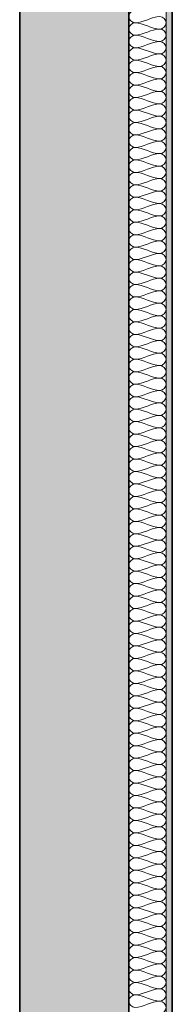
# Model space of a CAD drawing. Units: millimetres. Extents: x -59691 to 84291, y -308537 to -250420.
# Drawn here: x -59372 to -59127, y -265988 to -264408 of the extents above; entities that cross this region are included whole.
import ezdxf

# ---------------------------------------------------------------- set-up
doc = ezdxf.new("R2010")
doc.units = ezdxf.units.MM
doc.layers.add('A-DETLINM', color=7, linetype='Continuous', lineweight=9)
doc.layers.add('A-WALL', color=7, linetype='Continuous', lineweight=9)

msp = doc.modelspace()

# ---------------------------------------------------------------- hatches: boundary and pattern name
at = {"layer": 'A-WALL'}
h = msp.add_hatch(dxfattribs=at)
h.set_pattern_fill('FP_1', color=256, style=0, pattern_type=2)
h.set_pattern_definition([(50, (0, 0), (728.7365, -63.7558), [76.2, -838.2]), (355, (0, 0), (-140.9716, 764.2276), [60.96, -670.56]), (100.451, (60.7, -5.3), (587.77, 700.4668), [64.76, -712.36]), (46.184, (0, 203.2), (1084.3162, -168.171), [114.3, -1257.3]), (96.636, (90.4, 189.2), (949.61, 989.71), [97.14, -1068.54]), (351.184, (0, 203.2), (949.6206, 989.701), [91.44, -1005.84]), (21, (101.6, 152.4), (606.4579, -409.0606), [76.2, -838.2]), (326, (101.6, 152.4), (247.2083, 736.753), [60.96, -670.56]), (71.451, (152.14, 118.3), (853.6683, 327.6855), [64.76, -712.36]), (37.5, (0, 0), (12.3547, 338.22012), [33.528, -628.904, 33.528, -647.192, -673.1]), (37.5, (0, 0), (12.3547, 338.22012), [-1343.152, 33.528, -639.572]), (7.5, (0, 0), (267.27887, 400.72213), [33.528, -354.584, 33.528, -613.664, -256.54]), (7.5, (0, 0), (267.27887, 400.72213), [-1035.304, 33.528, -223.012]), (327.5, (-226.57, 0), (542.36333, -22.91534), [33.528, -220.472, 33.528, -758.952, -1051.56]), (327.5, (-226.57, 0), (542.36333, -22.91534), [-1046.48, 33.528, -1018.032]), (317.5, (-328.17, 0), (592.51696, 101.7071), [33.528, -296.672, 33.528, -492.76, -746.76]), (317.5, (-328.17, 0), (592.51696, 101.7071), [-856.488, 33.528, -713.232])])
h.paths.add_polyline_path([(-59372.4, -299164.6), (-59197.4, -299164.6), (-59197.4, -296099.6), (-59372.4, -296099.6), (-59372.4, -297755.5)], flags=0)
h.paths.add_polyline_path([(-59284.9, -294599.6), (-59197.4, -294599.6), (-59197.4, -284277.1), (-59372.4, -284277.1), (-59372.4, -294599.6)], flags=0)
h.paths.add_polyline_path([(-59284.9, -282777.1), (-59197.4, -282777.1), (-59197.4, -280977.1), (-59372.4, -280977.1), (-59372.4, -282777.1)], flags=0)
h.paths.add_polyline_path([(-59372.4, -275437.1), (-59197.4, -275437.1), (-59197.4, -273436.9), (-59372.4, -273436.9), (-59372.4, -275225.7)], flags=0)
h.paths.add_polyline_path([(-59197.4, -267061.5), (-59197.4, -261793), (-59372.4, -261793), (-59372.4, -267061.5), (-59284.9, -267061.5)], flags=0)
h.paths.add_polyline_path([(-59284.9, -255417.5), (-59197.4, -255417.5), (-59197.4, -252855), (-59372.4, -252855), (-59372.4, -255417.5)], flags=0)
h = msp.add_hatch(dxfattribs=at)
h.set_pattern_fill('FP_3', color=256, style=0, pattern_type=2)
h.set_pattern_definition([(0, (0, 0), (812.8, 203.2), [33.528, -576.072, 33.528, -576.072, -3251.2]), (0, (0, 0), (812.8, 203.2), [-1219.2, 33.528, -1185.672, 33.528, -576.072, -1422.4]), (0, (0, 0), (812.8, 203.2), [-3048, 33.528, -372.872, 33.528, -982.472]), (120, (304.8, 101.6), (-582.37636, 602.30545), [33.528, -576.072, 33.528, -576.072, -3251.2]), (120, (304.8, 101.6), (-582.37636, 602.30545), [-1219.2, 33.528, -1185.672, 33.528, -576.072, -1422.4]), (120, (304.8, 101.6), (-582.37636, 602.30545), [-3048, 33.528, -372.872, 33.528, -982.472]), (240, (406.4, 508), (-230.42364, -805.50545), [33.528, -576.072, 33.528, -576.072, -3251.2]), (240, (406.4, 508), (-230.42364, -805.50545), [-1219.2, 33.528, -1185.672, 33.528, -576.072, -1422.4]), (240, (406.4, 508), (-230.42364, -805.50545), [-3048, 33.528, -372.872, 33.528, -982.472])])
h.paths.add_polyline_path([(-59127.4, -274589.6), (-59127.4, -273436.9), (-59137.4, -273436.9), (-59137.4, -274589.6)], flags=0)
h.paths.add_polyline_path([(-59127.4, -267061.5), (-59127.4, -261793), (-59137.4, -261793), (-59137.4, -267061.5)], flags=0)
h.paths.add_polyline_path([(-59137.4, -255417.5), (-59127.4, -255417.5), (-59127.4, -253090), (-59137.4, -253090), (-59137.4, -254061.3)], flags=0)

# ---------------------------------------------------------------- linework, layer by layer
at = {"layer": 'A-DETLINM'}
for points in [[(-59187.4, -264393), (-59192.1, -264393), (-59202.7, -264403), (-59192.1, -264413), (-59187.4, -264413)], [(-59187.4, -264413), (-59173.7, -264413), (-59161.1, -264403), (-59147.4, -264403)], [(-59147.4, -264403), (-59142.7, -264403), (-59132.1, -264413), (-59142.7, -264423), (-59147.4, -264423)], [(-59187.4, -264413), (-59192.1, -264413), (-59202.7, -264423), (-59192.1, -264433), (-59187.4, -264433)], [(-59147.4, -264423), (-59161.1, -264423), (-59173.7, -264413), (-59187.4, -264413)], [(-59187.4, -264433), (-59173.7, -264433), (-59161.1, -264423), (-59147.4, -264423)], [(-59147.4, -264423), (-59142.7, -264423), (-59132.1, -264433), (-59142.7, -264443), (-59147.4, -264443)], [(-59187.4, -264433), (-59192.1, -264433), (-59202.7, -264443), (-59192.1, -264453), (-59187.4, -264453)], [(-59147.4, -264443), (-59161.1, -264443), (-59173.7, -264433), (-59187.4, -264433)], [(-59187.4, -264453), (-59173.7, -264453), (-59161.1, -264443), (-59147.4, -264443)], [(-59147.4, -264443), (-59142.7, -264443), (-59132.1, -264453), (-59142.7, -264463), (-59147.4, -264463)], [(-59187.4, -264453), (-59192.1, -264453), (-59202.7, -264463), (-59192.1, -264473), (-59187.4, -264473)], [(-59147.4, -264463), (-59161.1, -264463), (-59173.7, -264453), (-59187.4, -264453)], [(-59187.4, -264473), (-59192.1, -264473), (-59202.7, -264483), (-59192.1, -264493), (-59187.4, -264493)], [(-59187.4, -264473), (-59173.7, -264473), (-59161.1, -264463), (-59147.4, -264463)], [(-59147.4, -264483), (-59161.1, -264483), (-59173.7, -264473), (-59187.4, -264473)], [(-59147.4, -264463), (-59142.7, -264463), (-59132.1, -264473), (-59142.7, -264483), (-59147.4, -264483)], [(-59187.4, -264493), (-59173.7, -264493), (-59161.1, -264483), (-59147.4, -264483)], [(-59147.4, -264483), (-59142.7, -264483), (-59132.1, -264493), (-59142.7, -264503), (-59147.4, -264503)], [(-59187.4, -264493), (-59192.1, -264493), (-59202.7, -264503), (-59192.1, -264513), (-59187.4, -264513)], [(-59147.4, -264503), (-59161.1, -264503), (-59173.7, -264493), (-59187.4, -264493)], [(-59187.4, -264513), (-59173.7, -264513), (-59161.1, -264503), (-59147.4, -264503)], [(-59147.4, -264503), (-59142.7, -264503), (-59132.1, -264513), (-59142.7, -264523), (-59147.4, -264523)], [(-59187.4, -264513), (-59192.1, -264513), (-59202.7, -264523), (-59192.1, -264533), (-59187.4, -264533)], [(-59147.4, -264523), (-59161.1, -264523), (-59173.7, -264513), (-59187.4, -264513)], [(-59187.4, -264533), (-59173.7, -264533), (-59161.1, -264523), (-59147.4, -264523)], [(-59147.4, -264523), (-59142.7, -264523), (-59132.1, -264533), (-59142.7, -264543), (-59147.4, -264543)], [(-59187.4, -264533), (-59192.1, -264533), (-59202.7, -264543), (-59192.1, -264553), (-59187.4, -264553)], [(-59147.4, -264543), (-59161.1, -264543), (-59173.7, -264533), (-59187.4, -264533)], [(-59187.4, -264553), (-59192.1, -264553), (-59202.7, -264563), (-59192.1, -264573), (-59187.4, -264573)], [(-59187.4, -264553), (-59173.7, -264553), (-59161.1, -264543), (-59147.4, -264543)], [(-59147.4, -264563), (-59161.1, -264563), (-59173.7, -264553), (-59187.4, -264553)], [(-59147.4, -264543), (-59142.7, -264543), (-59132.1, -264553), (-59142.7, -264563), (-59147.4, -264563)], [(-59187.4, -264573), (-59173.7, -264573), (-59161.1, -264563), (-59147.4, -264563)], [(-59147.4, -264563), (-59142.7, -264563), (-59132.1, -264573), (-59142.7, -264583), (-59147.4, -264583)], [(-59187.4, -264573), (-59192.1, -264573), (-59202.7, -264583), (-59192.1, -264593), (-59187.4, -264593)], [(-59147.4, -264583), (-59161.1, -264583), (-59173.7, -264573), (-59187.4, -264573)], [(-59187.4, -264593), (-59173.7, -264593), (-59161.1, -264583), (-59147.4, -264583)], [(-59147.4, -264583), (-59142.7, -264583), (-59132.1, -264593), (-59142.7, -264603), (-59147.4, -264603)], [(-59187.4, -264593), (-59192.1, -264593), (-59202.7, -264603), (-59192.1, -264613), (-59187.4, -264613)], [(-59147.4, -264603), (-59161.1, -264603), (-59173.7, -264593), (-59187.4, -264593)], [(-59187.4, -264613), (-59192.1, -264613), (-59202.7, -264623), (-59192.1, -264633), (-59187.4, -264633)], [(-59187.4, -264613), (-59173.7, -264613), (-59161.1, -264603), (-59147.4, -264603)], [(-59147.4, -264623), (-59161.1, -264623), (-59173.7, -264613), (-59187.4, -264613)], [(-59147.4, -264603), (-59142.7, -264603), (-59132.1, -264613), (-59142.7, -264623), (-59147.4, -264623)], [(-59187.4, -264633), (-59192.1, -264633), (-59202.7, -264643), (-59192.1, -264653), (-59187.4, -264653)], [(-59187.4, -264633), (-59173.7, -264633), (-59161.1, -264623), (-59147.4, -264623)], [(-59147.4, -264643), (-59161.1, -264643), (-59173.7, -264633), (-59187.4, -264633)], [(-59147.4, -264623), (-59142.7, -264623), (-59132.1, -264633), (-59142.7, -264643), (-59147.4, -264643)], [(-59187.4, -264653), (-59173.7, -264653), (-59161.1, -264643), (-59147.4, -264643)], [(-59147.4, -264643), (-59142.7, -264643), (-59132.1, -264653), (-59142.7, -264663), (-59147.4, -264663)], [(-59187.4, -264653), (-59192.1, -264653), (-59202.7, -264663), (-59192.1, -264673), (-59187.4, -264673)], [(-59147.4, -264663), (-59161.1, -264663), (-59173.7, -264653), (-59187.4, -264653)], [(-59187.4, -264673), (-59173.7, -264673), (-59161.1, -264663), (-59147.4, -264663)], [(-59147.4, -264663), (-59142.7, -264663), (-59132.1, -264673), (-59142.7, -264683), (-59147.4, -264683)], [(-59187.4, -264673), (-59192.1, -264673), (-59202.7, -264683), (-59192.1, -264693), (-59187.4, -264693)], [(-59147.4, -264683), (-59161.1, -264683), (-59173.7, -264673), (-59187.4, -264673)], [(-59187.4, -264693), (-59192.1, -264693), (-59202.7, -264703), (-59192.1, -264713), (-59187.4, -264713)], [(-59187.4, -264693), (-59173.7, -264693), (-59161.1, -264683), (-59147.4, -264683)], [(-59147.4, -264703), (-59161.1, -264703), (-59173.7, -264693), (-59187.4, -264693)], [(-59147.4, -264683), (-59142.7, -264683), (-59132.1, -264693), (-59142.7, -264703), (-59147.4, -264703)], [(-59187.4, -264713), (-59192.1, -264713), (-59202.7, -264723), (-59192.1, -264733), (-59187.4, -264733)], [(-59187.4, -264713), (-59173.7, -264713), (-59161.1, -264703), (-59147.4, -264703)], [(-59147.4, -264723), (-59161.1, -264723), (-59173.7, -264713), (-59187.4, -264713)], [(-59147.4, -264703), (-59142.7, -264703), (-59132.1, -264713), (-59142.7, -264723), (-59147.4, -264723)], [(-59187.4, -264733), (-59173.7, -264733), (-59161.1, -264723), (-59147.4, -264723)], [(-59147.4, -264723), (-59142.7, -264723), (-59132.1, -264733), (-59142.7, -264743), (-59147.4, -264743)], [(-59187.4, -264733), (-59192.1, -264733), (-59202.7, -264743), (-59192.1, -264753), (-59187.4, -264753)], [(-59147.4, -264743), (-59161.1, -264743), (-59173.7, -264733), (-59187.4, -264733)], [(-59187.4, -264753), (-59173.7, -264753), (-59161.1, -264743), (-59147.4, -264743)], [(-59147.4, -264743), (-59142.7, -264743), (-59132.1, -264753), (-59142.7, -264763), (-59147.4, -264763)], [(-59187.4, -264753), (-59192.1, -264753), (-59202.7, -264763), (-59192.1, -264773), (-59187.4, -264773)], [(-59147.4, -264763), (-59161.1, -264763), (-59173.7, -264753), (-59187.4, -264753)], [(-59187.4, -264773), (-59192.1, -264773), (-59202.7, -264783), (-59192.1, -264793), (-59187.4, -264793)], [(-59187.4, -264773), (-59173.7, -264773), (-59161.1, -264763), (-59147.4, -264763)], [(-59147.4, -264783), (-59161.1, -264783), (-59173.7, -264773), (-59187.4, -264773)], [(-59147.4, -264763), (-59142.7, -264763), (-59132.1, -264773), (-59142.7, -264783), (-59147.4, -264783)], [(-59187.4, -264793), (-59173.7, -264793), (-59161.1, -264783), (-59147.4, -264783)], [(-59147.4, -264783), (-59142.7, -264783), (-59132.1, -264793), (-59142.7, -264803), (-59147.4, -264803)], [(-59187.4, -264793), (-59192.1, -264793), (-59202.7, -264803), (-59192.1, -264813), (-59187.4, -264813)], [(-59147.4, -264803), (-59161.1, -264803), (-59173.7, -264793), (-59187.4, -264793)], [(-59187.4, -264813), (-59173.7, -264813), (-59161.1, -264803), (-59147.4, -264803)], [(-59147.4, -264803), (-59142.7, -264803), (-59132.1, -264813), (-59142.7, -264823), (-59147.4, -264823)], [(-59187.4, -264813), (-59192.1, -264813), (-59202.7, -264823), (-59192.1, -264833), (-59187.4, -264833)], [(-59147.4, -264823), (-59161.1, -264823), (-59173.7, -264813), (-59187.4, -264813)], [(-59187.4, -264833), (-59173.7, -264833), (-59161.1, -264823), (-59147.4, -264823)], [(-59147.4, -264823), (-59142.7, -264823), (-59132.1, -264833), (-59142.7, -264843), (-59147.4, -264843)], [(-59187.4, -264833), (-59192.1, -264833), (-59202.7, -264843), (-59192.1, -264853), (-59187.4, -264853)], [(-59147.4, -264843), (-59161.1, -264843), (-59173.7, -264833), (-59187.4, -264833)], [(-59187.4, -264853), (-59192.1, -264853), (-59202.7, -264863), (-59192.1, -264873), (-59187.4, -264873)], [(-59187.4, -264853), (-59173.7, -264853), (-59161.1, -264843), (-59147.4, -264843)], [(-59147.4, -264863), (-59161.1, -264863), (-59173.7, -264853), (-59187.4, -264853)], [(-59147.4, -264843), (-59142.7, -264843), (-59132.1, -264853), (-59142.7, -264863), (-59147.4, -264863)], [(-59187.4, -264873), (-59173.7, -264873), (-59161.1, -264863), (-59147.4, -264863)], [(-59147.4, -264863), (-59142.7, -264863), (-59132.1, -264873), (-59142.7, -264883), (-59147.4, -264883)], [(-59187.4, -264873), (-59192.1, -264873), (-59202.7, -264883), (-59192.1, -264893), (-59187.4, -264893)], [(-59147.4, -264883), (-59161.1, -264883), (-59173.7, -264873), (-59187.4, -264873)], [(-59187.4, -264893), (-59173.7, -264893), (-59161.1, -264883), (-59147.4, -264883)], [(-59147.4, -264883), (-59142.7, -264883), (-59132.1, -264893), (-59142.7, -264903), (-59147.4, -264903)], [(-59187.4, -264893), (-59192.1, -264893), (-59202.7, -264903), (-59192.1, -264913), (-59187.4, -264913)], [(-59147.4, -264903), (-59161.1, -264903), (-59173.7, -264893), (-59187.4, -264893)], [(-59187.4, -264913), (-59192.1, -264913), (-59202.7, -264923), (-59192.1, -264933), (-59187.4, -264933)], [(-59187.4, -264913), (-59173.7, -264913), (-59161.1, -264903), (-59147.4, -264903)], [(-59147.4, -264923), (-59161.1, -264923), (-59173.7, -264913), (-59187.4, -264913)], [(-59147.4, -264903), (-59142.7, -264903), (-59132.1, -264913), (-59142.7, -264923), (-59147.4, -264923)], [(-59187.4, -264933), (-59192.1, -264933), (-59202.7, -264943), (-59192.1, -264953), (-59187.4, -264953)], [(-59187.4, -264933), (-59173.7, -264933), (-59161.1, -264923), (-59147.4, -264923)], [(-59147.4, -264943), (-59161.1, -264943), (-59173.7, -264933), (-59187.4, -264933)], [(-59147.4, -264923), (-59142.7, -264923), (-59132.1, -264933), (-59142.7, -264943), (-59147.4, -264943)], [(-59187.4, -264953), (-59173.7, -264953), (-59161.1, -264943), (-59147.4, -264943)], [(-59147.4, -264943), (-59142.7, -264943), (-59132.1, -264953), (-59142.7, -264963), (-59147.4, -264963)], [(-59187.4, -264953), (-59192.1, -264953), (-59202.7, -264963), (-59192.1, -264973), (-59187.4, -264973)], [(-59147.4, -264963), (-59161.1, -264963), (-59173.7, -264953), (-59187.4, -264953)], [(-59187.4, -264973), (-59173.7, -264973), (-59161.1, -264963), (-59147.4, -264963)], [(-59147.4, -264963), (-59142.7, -264963), (-59132.1, -264973), (-59142.7, -264983), (-59147.4, -264983)], [(-59187.4, -264973), (-59192.1, -264973), (-59202.7, -264983), (-59192.1, -264993), (-59187.4, -264993)], [(-59147.4, -264983), (-59161.1, -264983), (-59173.7, -264973), (-59187.4, -264973)], [(-59187.4, -264993), (-59192.1, -264993), (-59202.7, -265003), (-59192.1, -265013), (-59187.4, -265013)], [(-59187.4, -264993), (-59173.7, -264993), (-59161.1, -264983), (-59147.4, -264983)], [(-59147.4, -265003), (-59161.1, -265003), (-59173.7, -264993), (-59187.4, -264993)], [(-59147.4, -264983), (-59142.7, -264983), (-59132.1, -264993), (-59142.7, -265003), (-59147.4, -265003)], [(-59187.4, -265013), (-59192.1, -265013), (-59202.7, -265023), (-59192.1, -265033), (-59187.4, -265033)], [(-59187.4, -265013), (-59173.7, -265013), (-59161.1, -265003), (-59147.4, -265003)], [(-59147.4, -265023), (-59161.1, -265023), (-59173.7, -265013), (-59187.4, -265013)], [(-59147.4, -265003), (-59142.7, -265003), (-59132.1, -265013), (-59142.7, -265023), (-59147.4, -265023)], [(-59187.4, -265033), (-59173.7, -265033), (-59161.1, -265023), (-59147.4, -265023)], [(-59147.4, -265023), (-59142.7, -265023), (-59132.1, -265033), (-59142.7, -265043), (-59147.4, -265043)], [(-59187.4, -265033), (-59192.1, -265033), (-59202.7, -265043), (-59192.1, -265053), (-59187.4, -265053)], [(-59147.4, -265043), (-59161.1, -265043), (-59173.7, -265033), (-59187.4, -265033)], [(-59187.4, -265053), (-59173.7, -265053), (-59161.1, -265043), (-59147.4, -265043)], [(-59147.4, -265043), (-59142.7, -265043), (-59132.1, -265053), (-59142.7, -265063), (-59147.4, -265063)], [(-59187.4, -265053), (-59192.1, -265053), (-59202.7, -265063), (-59192.1, -265073), (-59187.4, -265073)], [(-59147.4, -265063), (-59161.1, -265063), (-59173.7, -265053), (-59187.4, -265053)], [(-59187.4, -265073), (-59192.1, -265073), (-59202.7, -265083), (-59192.1, -265093), (-59187.4, -265093)], [(-59187.4, -265073), (-59173.7, -265073), (-59161.1, -265063), (-59147.4, -265063)], [(-59147.4, -265083), (-59161.1, -265083), (-59173.7, -265073), (-59187.4, -265073)], [(-59147.4, -265063), (-59142.7, -265063), (-59132.1, -265073), (-59142.7, -265083), (-59147.4, -265083)], [(-59187.4, -265093), (-59173.7, -265093), (-59161.1, -265083), (-59147.4, -265083)], [(-59147.4, -265083), (-59142.7, -265083), (-59132.1, -265093), (-59142.7, -265103), (-59147.4, -265103)], [(-59187.4, -265093), (-59192.1, -265093), (-59202.7, -265103), (-59192.1, -265113), (-59187.4, -265113)], [(-59147.4, -265103), (-59161.1, -265103), (-59173.7, -265093), (-59187.4, -265093)], [(-59187.4, -265113), (-59173.7, -265113), (-59161.1, -265103), (-59147.4, -265103)], [(-59147.4, -265103), (-59142.7, -265103), (-59132.1, -265113), (-59142.7, -265123), (-59147.4, -265123)], [(-59187.4, -265113), (-59192.1, -265113), (-59202.7, -265123), (-59192.1, -265133), (-59187.4, -265133)], [(-59147.4, -265123), (-59161.1, -265123), (-59173.7, -265113), (-59187.4, -265113)], [(-59187.4, -265133), (-59173.7, -265133), (-59161.1, -265123), (-59147.4, -265123)], [(-59147.4, -265123), (-59142.7, -265123), (-59132.1, -265133), (-59142.7, -265143), (-59147.4, -265143)], [(-59187.4, -265133), (-59192.1, -265133), (-59202.7, -265143), (-59192.1, -265153), (-59187.4, -265153)], [(-59147.4, -265143), (-59161.1, -265143), (-59173.7, -265133), (-59187.4, -265133)], [(-59187.4, -265153), (-59192.1, -265153), (-59202.7, -265163), (-59192.1, -265173), (-59187.4, -265173)], [(-59187.4, -265153), (-59173.7, -265153), (-59161.1, -265143), (-59147.4, -265143)], [(-59147.4, -265163), (-59161.1, -265163), (-59173.7, -265153), (-59187.4, -265153)], [(-59147.4, -265143), (-59142.7, -265143), (-59132.1, -265153), (-59142.7, -265163), (-59147.4, -265163)], [(-59187.4, -265173), (-59173.7, -265173), (-59161.1, -265163), (-59147.4, -265163)], [(-59147.4, -265163), (-59142.7, -265163), (-59132.1, -265173), (-59142.7, -265183), (-59147.4, -265183)], [(-59187.4, -265173), (-59192.1, -265173), (-59202.7, -265183), (-59192.1, -265193), (-59187.4, -265193)], [(-59147.4, -265183), (-59161.1, -265183), (-59173.7, -265173), (-59187.4, -265173)], [(-59187.4, -265193), (-59173.7, -265193), (-59161.1, -265183), (-59147.4, -265183)], [(-59147.4, -265183), (-59142.7, -265183), (-59132.1, -265193), (-59142.7, -265203), (-59147.4, -265203)], [(-59187.4, -265193), (-59192.1, -265193), (-59202.7, -265203), (-59192.1, -265213), (-59187.4, -265213)], [(-59147.4, -265203), (-59161.1, -265203), (-59173.7, -265193), (-59187.4, -265193)], [(-59187.4, -265213), (-59192.1, -265213), (-59202.7, -265223), (-59192.1, -265233), (-59187.4, -265233)], [(-59187.4, -265213), (-59173.7, -265213), (-59161.1, -265203), (-59147.4, -265203)], [(-59147.4, -265223), (-59161.1, -265223), (-59173.7, -265213), (-59187.4, -265213)], [(-59147.4, -265203), (-59142.7, -265203), (-59132.1, -265213), (-59142.7, -265223), (-59147.4, -265223)], [(-59187.4, -265233), (-59192.1, -265233), (-59202.7, -265243), (-59192.1, -265253), (-59187.4, -265253)], [(-59187.4, -265233), (-59173.7, -265233), (-59161.1, -265223), (-59147.4, -265223)], [(-59147.4, -265243), (-59161.1, -265243), (-59173.7, -265233), (-59187.4, -265233)], [(-59147.4, -265223), (-59142.7, -265223), (-59132.1, -265233), (-59142.7, -265243), (-59147.4, -265243)], [(-59187.4, -265253), (-59173.7, -265253), (-59161.1, -265243), (-59147.4, -265243)], [(-59147.4, -265243), (-59142.7, -265243), (-59132.1, -265253), (-59142.7, -265263), (-59147.4, -265263)], [(-59187.4, -265253), (-59192.1, -265253), (-59202.7, -265263), (-59192.1, -265273), (-59187.4, -265273)], [(-59147.4, -265263), (-59161.1, -265263), (-59173.7, -265253), (-59187.4, -265253)], [(-59187.4, -265273), (-59173.7, -265273), (-59161.1, -265263), (-59147.4, -265263)], [(-59147.4, -265263), (-59142.7, -265263), (-59132.1, -265273), (-59142.7, -265283), (-59147.4, -265283)], [(-59187.4, -265273), (-59192.1, -265273), (-59202.7, -265283), (-59192.1, -265293), (-59187.4, -265293)], [(-59147.4, -265283), (-59161.1, -265283), (-59173.7, -265273), (-59187.4, -265273)], [(-59187.4, -265293), (-59192.1, -265293), (-59202.7, -265303), (-59192.1, -265313), (-59187.4, -265313)], [(-59187.4, -265293), (-59173.7, -265293), (-59161.1, -265283), (-59147.4, -265283)], [(-59147.4, -265303), (-59161.1, -265303), (-59173.7, -265293), (-59187.4, -265293)], [(-59147.4, -265283), (-59142.7, -265283), (-59132.1, -265293), (-59142.7, -265303), (-59147.4, -265303)], [(-59187.4, -265313), (-59192.1, -265313), (-59202.7, -265323), (-59192.1, -265333), (-59187.4, -265333)], [(-59187.4, -265313), (-59173.7, -265313), (-59161.1, -265303), (-59147.4, -265303)], [(-59147.4, -265323), (-59161.1, -265323), (-59173.7, -265313), (-59187.4, -265313)], [(-59147.4, -265303), (-59142.7, -265303), (-59132.1, -265313), (-59142.7, -265323), (-59147.4, -265323)], [(-59187.4, -265333), (-59173.7, -265333), (-59161.1, -265323), (-59147.4, -265323)], [(-59147.4, -265323), (-59142.7, -265323), (-59132.1, -265333), (-59142.7, -265343), (-59147.4, -265343)], [(-59187.4, -265333), (-59192.1, -265333), (-59202.7, -265343), (-59192.1, -265353), (-59187.4, -265353)], [(-59147.4, -265343), (-59161.1, -265343), (-59173.7, -265333), (-59187.4, -265333)], [(-59187.4, -265353), (-59173.7, -265353), (-59161.1, -265343), (-59147.4, -265343)], [(-59147.4, -265343), (-59142.7, -265343), (-59132.1, -265353), (-59142.7, -265363), (-59147.4, -265363)], [(-59187.4, -265353), (-59192.1, -265353), (-59202.7, -265363), (-59192.1, -265373), (-59187.4, -265373)], [(-59147.4, -265363), (-59161.1, -265363), (-59173.7, -265353), (-59187.4, -265353)], [(-59187.4, -265373), (-59192.1, -265373), (-59202.7, -265383), (-59192.1, -265393), (-59187.4, -265393)], [(-59187.4, -265373), (-59173.7, -265373), (-59161.1, -265363), (-59147.4, -265363)], [(-59147.4, -265383), (-59161.1, -265383), (-59173.7, -265373), (-59187.4, -265373)], [(-59147.4, -265363), (-59142.7, -265363), (-59132.1, -265373), (-59142.7, -265383), (-59147.4, -265383)], [(-59187.4, -265393), (-59173.7, -265393), (-59161.1, -265383), (-59147.4, -265383)], [(-59147.4, -265383), (-59142.7, -265383), (-59132.1, -265393), (-59142.7, -265403), (-59147.4, -265403)], [(-59187.4, -265393), (-59192.1, -265393), (-59202.7, -265403), (-59192.1, -265413), (-59187.4, -265413)], [(-59147.4, -265403), (-59161.1, -265403), (-59173.7, -265393), (-59187.4, -265393)], [(-59187.4, -265413), (-59173.7, -265413), (-59161.1, -265403), (-59147.4, -265403)], [(-59147.4, -265403), (-59142.7, -265403), (-59132.1, -265413), (-59142.7, -265423), (-59147.4, -265423)], [(-59187.4, -265413), (-59192.1, -265413), (-59202.7, -265423), (-59192.1, -265433), (-59187.4, -265433)], [(-59147.4, -265423), (-59161.1, -265423), (-59173.7, -265413), (-59187.4, -265413)], [(-59187.4, -265433), (-59173.7, -265433), (-59161.1, -265423), (-59147.4, -265423)], [(-59147.4, -265423), (-59142.7, -265423), (-59132.1, -265433), (-59142.7, -265443), (-59147.4, -265443)], [(-59187.4, -265433), (-59192.1, -265433), (-59202.7, -265443), (-59192.1, -265453), (-59187.4, -265453)], [(-59147.4, -265443), (-59161.1, -265443), (-59173.7, -265433), (-59187.4, -265433)], [(-59187.4, -265453), (-59192.1, -265453), (-59202.7, -265463), (-59192.1, -265473), (-59187.4, -265473)], [(-59187.4, -265453), (-59173.7, -265453), (-59161.1, -265443), (-59147.4, -265443)], [(-59147.4, -265463), (-59161.1, -265463), (-59173.7, -265453), (-59187.4, -265453)], [(-59147.4, -265443), (-59142.7, -265443), (-59132.1, -265453), (-59142.7, -265463), (-59147.4, -265463)], [(-59187.4, -265473), (-59173.7, -265473), (-59161.1, -265463), (-59147.4, -265463)], [(-59147.4, -265463), (-59142.7, -265463), (-59132.1, -265473), (-59142.7, -265483), (-59147.4, -265483)], [(-59187.4, -265473), (-59192.1, -265473), (-59202.7, -265483), (-59192.1, -265493), (-59187.4, -265493)], [(-59147.4, -265483), (-59161.1, -265483), (-59173.7, -265473), (-59187.4, -265473)], [(-59187.4, -265493), (-59173.7, -265493), (-59161.1, -265483), (-59147.4, -265483)], [(-59147.4, -265483), (-59142.7, -265483), (-59132.1, -265493), (-59142.7, -265503), (-59147.4, -265503)], [(-59187.4, -265493), (-59192.1, -265493), (-59202.7, -265503), (-59192.1, -265513), (-59187.4, -265513)], [(-59147.4, -265503), (-59161.1, -265503), (-59173.7, -265493), (-59187.4, -265493)], [(-59187.4, -265513), (-59173.7, -265513), (-59161.1, -265503), (-59147.4, -265503)], [(-59147.4, -265503), (-59142.7, -265503), (-59132.1, -265513), (-59142.7, -265523), (-59147.4, -265523)], [(-59187.4, -265513), (-59192.1, -265513), (-59202.7, -265523), (-59192.1, -265533), (-59187.4, -265533)], [(-59147.4, -265523), (-59161.1, -265523), (-59173.7, -265513), (-59187.4, -265513)], [(-59187.4, -265533), (-59192.1, -265533), (-59202.7, -265543), (-59192.1, -265553), (-59187.4, -265553)], [(-59187.4, -265533), (-59173.7, -265533), (-59161.1, -265523), (-59147.4, -265523)], [(-59147.4, -265543), (-59161.1, -265543), (-59173.7, -265533), (-59187.4, -265533)], [(-59147.4, -265523), (-59142.7, -265523), (-59132.1, -265533), (-59142.7, -265543), (-59147.4, -265543)], [(-59187.4, -265553), (-59173.7, -265553), (-59161.1, -265543), (-59147.4, -265543)], [(-59147.4, -265543), (-59142.7, -265543), (-59132.1, -265553), (-59142.7, -265563), (-59147.4, -265563)], [(-59187.4, -265553), (-59192.1, -265553), (-59202.7, -265563), (-59192.1, -265573), (-59187.4, -265573)], [(-59147.4, -265563), (-59161.1, -265563), (-59173.7, -265553), (-59187.4, -265553)], [(-59187.4, -265573), (-59173.7, -265573), (-59161.1, -265563), (-59147.4, -265563)], [(-59147.4, -265563), (-59142.7, -265563), (-59132.1, -265573), (-59142.7, -265583), (-59147.4, -265583)], [(-59187.4, -265573), (-59192.1, -265573), (-59202.7, -265583), (-59192.1, -265593), (-59187.4, -265593)], [(-59147.4, -265583), (-59161.1, -265583), (-59173.7, -265573), (-59187.4, -265573)], [(-59187.4, -265593), (-59192.1, -265593), (-59202.7, -265603), (-59192.1, -265613), (-59187.4, -265613)], [(-59187.4, -265593), (-59173.7, -265593), (-59161.1, -265583), (-59147.4, -265583)], [(-59147.4, -265603), (-59161.1, -265603), (-59173.7, -265593), (-59187.4, -265593)], [(-59147.4, -265583), (-59142.7, -265583), (-59132.1, -265593), (-59142.7, -265603), (-59147.4, -265603)], [(-59187.4, -265613), (-59192.1, -265613), (-59202.7, -265623), (-59192.1, -265633), (-59187.4, -265633)], [(-59187.4, -265613), (-59173.7, -265613), (-59161.1, -265603), (-59147.4, -265603)], [(-59147.4, -265623), (-59161.1, -265623), (-59173.7, -265613), (-59187.4, -265613)], [(-59147.4, -265603), (-59142.7, -265603), (-59132.1, -265613), (-59142.7, -265623), (-59147.4, -265623)], [(-59187.4, -265633), (-59173.7, -265633), (-59161.1, -265623), (-59147.4, -265623)], [(-59147.4, -265623), (-59142.7, -265623), (-59132.1, -265633), (-59142.7, -265643), (-59147.4, -265643)], [(-59187.4, -265633), (-59192.1, -265633), (-59202.7, -265643), (-59192.1, -265653), (-59187.4, -265653)], [(-59147.4, -265643), (-59161.1, -265643), (-59173.7, -265633), (-59187.4, -265633)], [(-59187.4, -265653), (-59173.7, -265653), (-59161.1, -265643), (-59147.4, -265643)], [(-59147.4, -265643), (-59142.7, -265643), (-59132.1, -265653), (-59142.7, -265663), (-59147.4, -265663)], [(-59187.4, -265653), (-59192.1, -265653), (-59202.7, -265663), (-59192.1, -265673), (-59187.4, -265673)], [(-59147.4, -265663), (-59161.1, -265663), (-59173.7, -265653), (-59187.4, -265653)], [(-59187.4, -265673), (-59192.1, -265673), (-59202.7, -265683), (-59192.1, -265693), (-59187.4, -265693)], [(-59187.4, -265673), (-59173.7, -265673), (-59161.1, -265663), (-59147.4, -265663)], [(-59147.4, -265683), (-59161.1, -265683), (-59173.7, -265673), (-59187.4, -265673)], [(-59147.4, -265663), (-59142.7, -265663), (-59132.1, -265673), (-59142.7, -265683), (-59147.4, -265683)], [(-59187.4, -265693), (-59173.7, -265693), (-59161.1, -265683), (-59147.4, -265683)], [(-59147.4, -265683), (-59142.7, -265683), (-59132.1, -265693), (-59142.7, -265703), (-59147.4, -265703)], [(-59187.4, -265693), (-59192.1, -265693), (-59202.7, -265703), (-59192.1, -265713), (-59187.4, -265713)], [(-59147.4, -265703), (-59161.1, -265703), (-59173.7, -265693), (-59187.4, -265693)], [(-59187.4, -265713), (-59173.7, -265713), (-59161.1, -265703), (-59147.4, -265703)], [(-59147.4, -265703), (-59142.7, -265703), (-59132.1, -265713), (-59142.7, -265723), (-59147.4, -265723)], [(-59187.4, -265713), (-59192.1, -265713), (-59202.7, -265723), (-59192.1, -265733), (-59187.4, -265733)], [(-59147.4, -265723), (-59161.1, -265723), (-59173.7, -265713), (-59187.4, -265713)], [(-59187.4, -265733), (-59173.7, -265733), (-59161.1, -265723), (-59147.4, -265723)], [(-59147.4, -265723), (-59142.7, -265723), (-59132.1, -265733), (-59142.7, -265743), (-59147.4, -265743)], [(-59187.4, -265733), (-59192.1, -265733), (-59202.7, -265743), (-59192.1, -265753), (-59187.4, -265753)], [(-59147.4, -265743), (-59161.1, -265743), (-59173.7, -265733), (-59187.4, -265733)], [(-59187.4, -265753), (-59192.1, -265753), (-59202.7, -265763), (-59192.1, -265773), (-59187.4, -265773)], [(-59187.4, -265753), (-59173.7, -265753), (-59161.1, -265743), (-59147.4, -265743)], [(-59147.4, -265763), (-59161.1, -265763), (-59173.7, -265753), (-59187.4, -265753)], [(-59147.4, -265743), (-59142.7, -265743), (-59132.1, -265753), (-59142.7, -265763), (-59147.4, -265763)], [(-59187.4, -265773), (-59173.7, -265773), (-59161.1, -265763), (-59147.4, -265763)], [(-59147.4, -265763), (-59142.7, -265763), (-59132.1, -265773), (-59142.7, -265783), (-59147.4, -265783)], [(-59187.4, -265773), (-59192.1, -265773), (-59202.7, -265783), (-59192.1, -265793), (-59187.4, -265793)], [(-59147.4, -265783), (-59161.1, -265783), (-59173.7, -265773), (-59187.4, -265773)], [(-59187.4, -265793), (-59173.7, -265793), (-59161.1, -265783), (-59147.4, -265783)], [(-59147.4, -265783), (-59142.7, -265783), (-59132.1, -265793), (-59142.7, -265803), (-59147.4, -265803)], [(-59187.4, -265793), (-59192.1, -265793), (-59202.7, -265803), (-59192.1, -265813), (-59187.4, -265813)], [(-59147.4, -265803), (-59161.1, -265803), (-59173.7, -265793), (-59187.4, -265793)], [(-59187.4, -265813), (-59173.7, -265813), (-59161.1, -265803), (-59147.4, -265803)], [(-59147.4, -265803), (-59142.7, -265803), (-59132.1, -265813), (-59142.7, -265823), (-59147.4, -265823)], [(-59187.4, -265813), (-59192.1, -265813), (-59202.7, -265823), (-59192.1, -265833), (-59187.4, -265833)], [(-59147.4, -265823), (-59161.1, -265823), (-59173.7, -265813), (-59187.4, -265813)], [(-59187.4, -265833), (-59192.1, -265833), (-59202.7, -265843), (-59192.1, -265853), (-59187.4, -265853)], [(-59187.4, -265833), (-59173.7, -265833), (-59161.1, -265823), (-59147.4, -265823)], [(-59147.4, -265843), (-59161.1, -265843), (-59173.7, -265833), (-59187.4, -265833)], [(-59147.4, -265823), (-59142.7, -265823), (-59132.1, -265833), (-59142.7, -265843), (-59147.4, -265843)], [(-59187.4, -265853), (-59173.7, -265853), (-59161.1, -265843), (-59147.4, -265843)], [(-59147.4, -265843), (-59142.7, -265843), (-59132.1, -265853), (-59142.7, -265863), (-59147.4, -265863)], [(-59187.4, -265853), (-59192.1, -265853), (-59202.7, -265863), (-59192.1, -265873), (-59187.4, -265873)], [(-59147.4, -265863), (-59161.1, -265863), (-59173.7, -265853), (-59187.4, -265853)], [(-59187.4, -265873), (-59173.7, -265873), (-59161.1, -265863), (-59147.4, -265863)], [(-59147.4, -265863), (-59142.7, -265863), (-59132.1, -265873), (-59142.7, -265883), (-59147.4, -265883)], [(-59187.4, -265873), (-59192.1, -265873), (-59202.7, -265883), (-59192.1, -265893), (-59187.4, -265893)], [(-59147.4, -265883), (-59161.1, -265883), (-59173.7, -265873), (-59187.4, -265873)], [(-59187.4, -265893), (-59192.1, -265893), (-59202.7, -265903), (-59192.1, -265913), (-59187.4, -265913)], [(-59187.4, -265893), (-59173.7, -265893), (-59161.1, -265883), (-59147.4, -265883)], [(-59147.4, -265903), (-59161.1, -265903), (-59173.7, -265893), (-59187.4, -265893)], [(-59147.4, -265883), (-59142.7, -265883), (-59132.1, -265893), (-59142.7, -265903), (-59147.4, -265903)], [(-59187.4, -265913), (-59192.1, -265913), (-59202.7, -265923), (-59192.1, -265933), (-59187.4, -265933)], [(-59187.4, -265913), (-59173.7, -265913), (-59161.1, -265903), (-59147.4, -265903)], [(-59147.4, -265923), (-59161.1, -265923), (-59173.7, -265913), (-59187.4, -265913)], [(-59147.4, -265903), (-59142.7, -265903), (-59132.1, -265913), (-59142.7, -265923), (-59147.4, -265923)], [(-59187.4, -265933), (-59173.7, -265933), (-59161.1, -265923), (-59147.4, -265923)], [(-59147.4, -265923), (-59142.7, -265923), (-59132.1, -265933), (-59142.7, -265943), (-59147.4, -265943)], [(-59187.4, -265933), (-59192.1, -265933), (-59202.7, -265943), (-59192.1, -265953), (-59187.4, -265953)], [(-59147.4, -265943), (-59161.1, -265943), (-59173.7, -265933), (-59187.4, -265933)], [(-59187.4, -265953), (-59173.7, -265953), (-59161.1, -265943), (-59147.4, -265943)], [(-59147.4, -265943), (-59142.7, -265943), (-59132.1, -265953), (-59142.7, -265963), (-59147.4, -265963)], [(-59187.4, -265953), (-59192.1, -265953), (-59202.7, -265963), (-59192.1, -265973), (-59187.4, -265973)], [(-59147.4, -265963), (-59161.1, -265963), (-59173.7, -265953), (-59187.4, -265953)], [(-59187.4, -265973), (-59192.1, -265973), (-59202.7, -265983), (-59192.1, -265993), (-59187.4, -265993)], [(-59187.4, -265973), (-59173.7, -265973), (-59161.1, -265963), (-59147.4, -265963)], [(-59147.4, -265983), (-59161.1, -265983), (-59173.7, -265973), (-59187.4, -265973)], [(-59147.4, -265963), (-59142.7, -265963), (-59132.1, -265973), (-59142.7, -265983), (-59147.4, -265983)], [(-59187.4, -265993), (-59173.7, -265993), (-59161.1, -265983), (-59147.4, -265983)], [(-59147.4, -265983), (-59142.7, -265983), (-59132.1, -265993), (-59142.7, -266003), (-59147.4, -266003)]]:
    msp.add_open_spline(points, degree=3, dxfattribs=at)
at = {"layer": 'A-WALL', "lineweight": 35}
for p, q in [((-59372.4, -261793), (-59372.4, -267061.5)), ((-59197.4, -267061.5), (-59197.4, -261793)), ((-59127.4, -267061.5), (-59127.4, -261793))]:
    msp.add_line(p, q, dxfattribs=at)
at = {"layer": 'A-WALL'}
msp.add_line((-59137.4, -267061.5), (-59137.4, -261793), dxfattribs=at)

doc.saveas('drawing.dxf')
